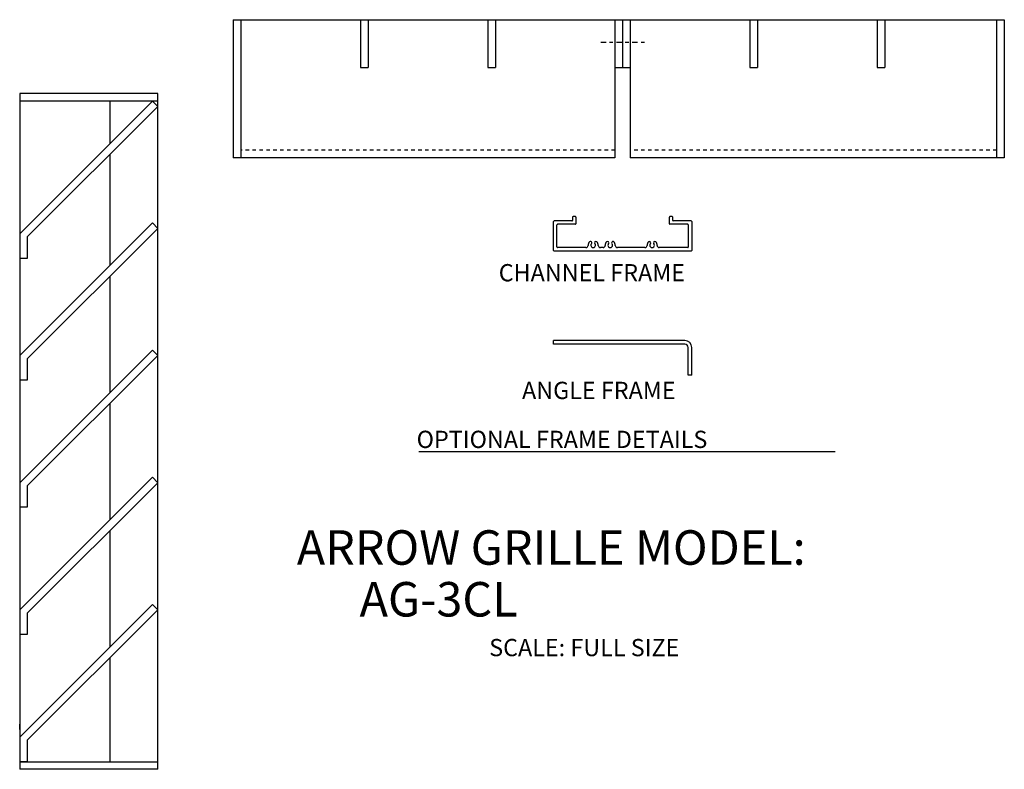
# Model space of a CAD drawing. Extents: x 20.4 to 48.9, y -8 to 13.7.
import ezdxf

# ---------------------------------------------------------------- set-up
doc = ezdxf.new("R2010")
doc.units = 0
doc.header["$MEASUREMENT"] = 0
doc.linetypes.add('DASH-DOT', pattern=[0.34375, 0.15625, -0.0625, 0.0625, -0.0625])
doc.linetypes.add('DOTTED', pattern=[0.125, 0.0625, -0.0625])
doc.layers.get('0').update_dxf_attribs({"linetype": 'CONTINUOUS'})

msp = doc.modelspace()

# ---------------------------------------------------------------- linework, layer by layer
at = {"color": 7, "linetype": 'CONTINUOUS'}
for p, q in [((26.586, 13.68), (26.807, 13.68)), ((26.586, 13.68), (26.586, 9.68)), ((26.807, 13.68), (33.958, 13.68)), ((26.807, 13.68), (26.807, 9.68)), ((30.272, 13.68), (30.272, 12.298)), ((30.493, 13.68), (37.865, 13.68)), ((30.493, 13.68), (30.493, 12.298)), ((33.958, 13.68), (33.958, 12.298)), ((34.179, 13.68), (34.179, 12.298)), ((37.644, 13.68), (37.644, 9.68)), ((37.865, 13.68), (48.923, 13.68)), ((37.865, 13.68), (37.865, 12.298)), ((38.086, 13.68), (38.086, 9.68)), ((41.551, 13.68), (41.551, 12.298)), ((41.772, 13.68), (41.772, 12.298)), ((45.237, 13.68), (45.237, 12.298)), ((45.458, 13.68), (45.458, 12.298)), ((48.701, 13.68), (48.701, 9.68)), ((48.923, 13.68), (48.923, 9.68)), ((30.272, 12.298), (30.493, 12.298)), ((33.958, 12.298), (34.179, 12.298)), ((37.644, 12.298), (38.086, 12.298)), ((41.551, 12.298), (41.772, 12.298)), ((45.237, 12.298), (45.458, 12.298)), ((20.398, 11.54), (20.398, -8.045)), ((24.398, 11.54), (20.398, 11.54)), ((24.398, -8.045), (24.398, 11.54)), ((24.398, 11.318), (20.398, 11.318)), ((24.242, 11.318), (20.398, 7.475)), ((24.398, 11.162), (20.619, 7.383)), ((23.016, 10.093), (23.016, 11.318)), ((24.242, 11.318), (24.398, 11.162)), ((23.016, 6.563), (23.016, 9.78)), ((37.644, 9.68), (26.586, 9.68)), ((48.923, 9.68), (38.086, 9.68)), ((24.242, 7.789), (20.398, 3.945)), ((24.242, 7.789), (24.398, 7.633)), ((35.866, 6.991), (35.866, 7.834)), ((36.398, 7.849), (35.881, 7.849)), ((35.964, 7.089), (35.964, 7.735)), ((36.496, 7.751), (35.98, 7.751)), ((36.413, 7.959), (36.413, 7.864)), ((36.496, 7.974), (36.428, 7.974)), ((36.511, 7.958), (36.511, 7.766)), ((39.221, 7.766), (39.221, 7.958)), ((39.304, 7.974), (39.237, 7.974)), ((39.753, 7.751), (39.237, 7.751)), ((39.319, 7.864), (39.319, 7.959)), ((39.851, 7.849), (39.334, 7.849)), ((39.768, 7.735), (39.768, 7.089)), ((39.866, 7.834), (39.866, 6.991)), ((24.398, 7.633), (20.619, 3.854)), ((20.619, 7.383), (20.619, 6.763)), ((39.851, 6.976), (35.882, 6.976)), ((36.804, 7.074), (35.98, 7.074)), ((37.298, 7.074), (37.22, 7.074)), ((38.511, 7.074), (37.714, 7.074)), ((39.753, 7.074), (38.927, 7.074)), ((20.619, 6.763), (20.398, 6.763)), ((23.016, 2.877), (23.016, 6.25)), ((39.666, 4.379), (35.866, 4.379)), ((35.866, 4.279), (35.866, 4.379)), ((39.666, 4.279), (35.866, 4.279)), ((24.242, 4.103), (20.398, 0.26)), ((24.242, 4.103), (24.398, 3.947)), ((39.766, 3.379), (39.766, 4.179)), ((39.866, 3.379), (39.866, 4.179)), ((24.398, 3.947), (20.619, 0.168)), ((20.619, 3.854), (20.619, 3.234)), ((20.619, 3.234), (20.398, 3.234)), ((39.866, 3.379), (39.766, 3.379)), ((23.016, -0.809), (23.016, 2.564)), ((31.964, 1.165), (44.023, 1.165)), ((24.242, 0.417), (20.398, -3.426)), ((24.242, 0.417), (24.398, 0.261)), ((24.398, 0.261), (20.619, -3.518)), ((20.619, 0.168), (20.619, -0.452)), ((20.619, -0.452), (20.398, -0.452)), ((23.016, -4.495), (23.016, -1.121)), ((24.242, -3.269), (20.398, -7.112)), ((24.242, -3.269), (24.398, -3.425)), ((24.398, -3.425), (20.619, -7.204)), ((20.619, -3.518), (20.619, -4.138)), ((20.619, -4.138), (20.398, -4.138)), ((23.016, -7.824), (23.016, -4.807)), ((20.398, -6.89), (20.398, -6.734)), ((20.619, -7.204), (20.619, -7.824)), ((20.398, -7.824), (24.398, -7.824)), ((20.619, -7.824), (20.398, -7.824)), ((24.398, -8.045), (20.398, -8.045))]:
    msp.add_line(p, q, dxfattribs=at)
at = {"color": 7, "linetype": 'DASH-DOT'}
msp.add_line((37.23, 13.028), (38.515, 13.028), dxfattribs=at)
at = {"color": 7, "linetype": 'DOTTED'}
for p, q in [((37.644, 9.901), (26.807, 9.901)), ((48.701, 9.901), (38.086, 9.901))]:
    msp.add_line(p, q, dxfattribs=at)
at = {"color": 7, "linetype": 'CONTINUOUS'}
for centre, radius, start, end in [((35.881, 7.834), 0.015, 90, 180), ((35.98, 7.735), 0.0156, 90, 180), ((36.398, 7.864), 0.015, 270, 360), ((36.428, 7.959), 0.015, 90, 180), ((36.496, 7.958), 0.0156, 0, 90), ((36.496, 7.766), 0.0156, 270, 360), ((39.237, 7.958), 0.0156, 90, 180), ((39.237, 7.766), 0.0156, 180, 270), ((39.304, 7.959), 0.015, 0, 90), ((39.334, 7.864), 0.015, 180, 270), ((39.753, 7.735), 0.0156, 0, 90), ((39.851, 7.834), 0.015, 0, 90), ((36.804, 7.136), 0.062, 270, 361.653), ((37.012, 7.142), 0.146, 137.5883, 181.653), ((36.933, 7.214), 0.039, 317.5883, 497.5884), ((37.012, 7.142), 0.068, 137.5883, 402.4117), ((37.091, 7.214), 0.039, 42.4117, 222.4117), ((37.012, 7.142), 0.146, 358.347, 402.4117), ((37.22, 7.136), 0.062, 178.347, 270), ((37.298, 7.136), 0.062, 270, 361.653), ((37.506, 7.142), 0.146, 137.588, 181.653), ((37.427, 7.214), 0.039, 317.5888, 497.5872), ((37.506, 7.142), 0.068, 137.588, 402.4121), ((37.585, 7.214), 0.039, 42.4102, 222.4124), ((37.506, 7.142), 0.146, 358.347, 402.4121), ((37.714, 7.136), 0.062, 178.347, 270), ((38.511, 7.136), 0.062, 270, 361.653), ((38.719, 7.142), 0.146, 137.5883, 181.653), ((38.64, 7.214), 0.039, 317.5884, 497.5882), ((38.719, 7.142), 0.068, 137.5883, 402.4117), ((38.798, 7.214), 0.039, 42.4117, 222.4117), ((38.719, 7.142), 0.146, 358.347, 402.4117), ((38.927, 7.136), 0.062, 178.347, 270), ((35.882, 6.991), 0.0156, 180, 270), ((35.98, 7.089), 0.0156, 180, 270), ((39.753, 7.089), 0.0156, 270, 360), ((39.851, 6.991), 0.0156, 270, 360), ((39.666, 4.179), 0.2, 0, 90), ((39.666, 4.179), 0.1, 0, 90)]:
    msp.add_arc(centre, radius, start, end, dxfattribs=at)

# ---------------------------------------------------------------- texts
at = {"color": 7, "linetype": 'CONTINUOUS', "width": 0.9922}
for s, height, p in [('CHANNEL FRAME', 0.5, (34.276, 6.097)), ('ANGLE FRAME', 0.5, (34.951, 2.686)), ('OPTIONAL FRAME DETAILS', 0.5, (31.898, 1.267)), ('ARROW GRILLE MODEL:', 1, (28.426, -2.117)), ('      AG-3CL', 1, (28.426, -3.617)), ('SCALE: FULL SIZE', 0.5, (34, -4.767))]:
    msp.add_text(s, height=height, dxfattribs=at).set_placement(p)

doc.saveas('drawing.dxf')
